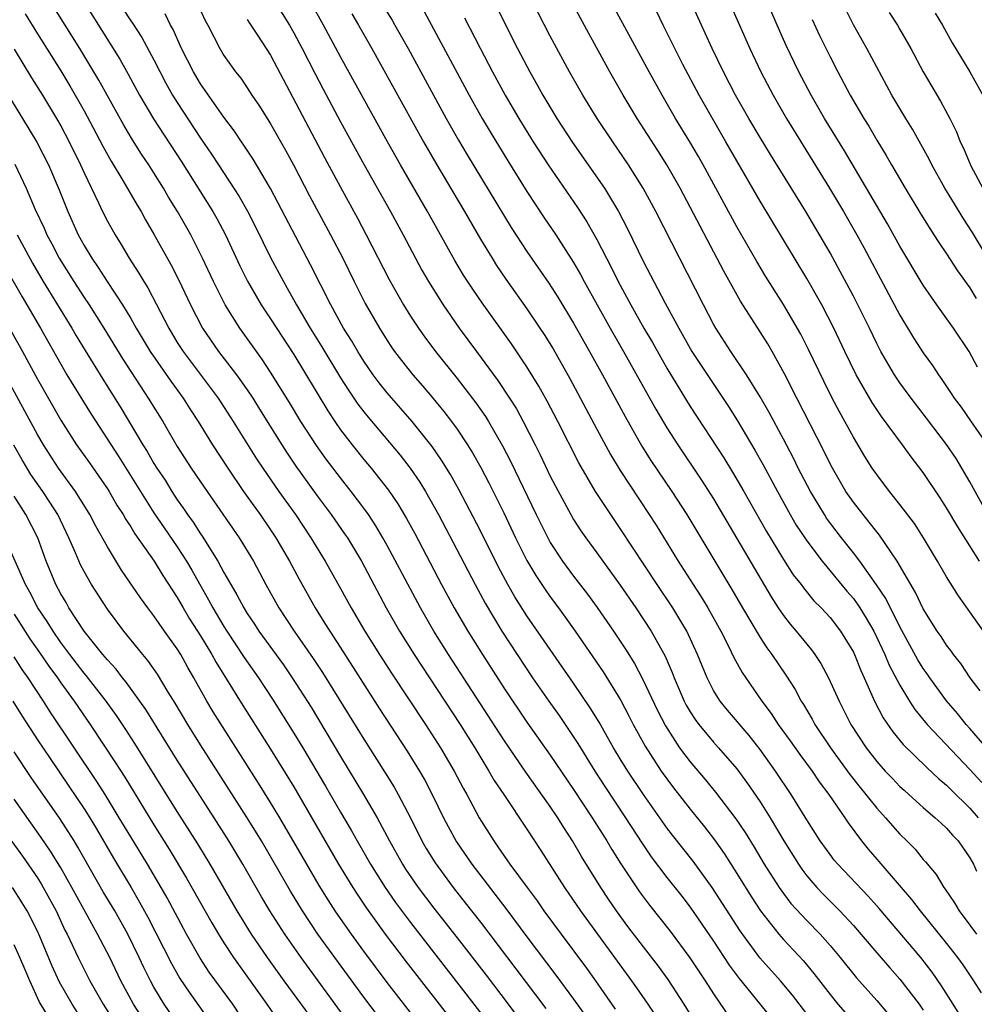
# Model space of a CAD drawing. Units: inches. Extents: x 2505000 to 2506568, y 1479000 to 1482000.
# Drawn here: x 2505911 to 2505993, y 1481125 to 1481209 of the extents above; entities that cross this region are included whole.
import ezdxf

# ---------------------------------------------------------------- set-up
doc = ezdxf.new("R2010")
doc.units = ezdxf.units.IN
doc.header["$MEASUREMENT"] = 0
doc.layers.add('LD25051479_2ft', color=220, linetype='Continuous')

msp = doc.modelspace()

# ---------------------------------------------------------------- linework, layer by layer
at = {"layer": 'LD25051479_2ft'}
for points, elevation in [([(2505993.883, 1481151.883), (2505993.021, 1481153), (2505992.224, 1481154.224), (2505991.599, 1481155), (2505991.354, 1481155.354), (2505991, 1481155.802), (2505990.532, 1481156.532), (2505990.202, 1481157), (2505989, 1481158.918), (2505988.331, 1481160.331), (2505986.758, 1481163), (2505986.204, 1481163.796), (2505985.24, 1481165.241), (2505985, 1481165.522), (2505984.367, 1481166.367), (2505983.829, 1481167), (2505983, 1481168.066), (2505982.36, 1481169), (2505981.197, 1481171), (2505981, 1481171.37), (2505980.468, 1481172.468), (2505978.139, 1481177), (2505977.09, 1481179.09), (2505976.031, 1481181), (2505975.65, 1481181.65), (2505975, 1481182.69), (2505973.322, 1481185.322), (2505971.884, 1481187.884), (2505968.129, 1481195), (2505967.003, 1481197), (2505966.233, 1481198.233), (2505964.455, 1481201), (2505963.248, 1481203), (2505962.111, 1481205), (2505960.294, 1481208.294), (2505956.669, 1481215)], 8704), ([(2505941.176, 1481213), (2505943.42, 1481209.42), (2505943.663, 1481209), (2505944.794, 1481207), (2505948.076, 1481201), (2505949.136, 1481199.136), (2505949.88, 1481197.88), (2505953.648, 1481191.648), (2505955, 1481189.575), (2505956.865, 1481186.865), (2505957.651, 1481185.651), (2505959, 1481183.431), (2505960.374, 1481181), (2505961.48, 1481179), (2505963.415, 1481175.415), (2505964.866, 1481172.867), (2505965.638, 1481171.639), (2505967.424, 1481169), (2505968.716, 1481167), (2505971.106, 1481163), (2505972.584, 1481160.584), (2505973.5, 1481159), (2505975, 1481156.464), (2505975.576, 1481155.577), (2505976.013, 1481155), (2505977.214, 1481153.214), (2505977.994, 1481151.994), (2505978.521, 1481151), (2505978.714, 1481150.714), (2505979.455, 1481149.455), (2505979.691, 1481149), (2505981.033, 1481147), (2505982.711, 1481144.711), (2505983.592, 1481143.593), (2505984.082, 1481143), (2505985, 1481141.823), (2505985.759, 1481141), (2505987, 1481139.577), (2505987.595, 1481139), (2505988.293, 1481138.293), (2505989, 1481137.422), (2505989.202, 1481137.202), (2505990.112, 1481136.111), (2505990.768, 1481135), (2505990.874, 1481134.874), (2505991.684, 1481133.685), (2505992.077, 1481133), (2505993, 1481131.779), (2505993.562, 1481131)], 8714), ([(2505993.664, 1481179.664), (2505992.923, 1481181), (2505991.588, 1481183), (2505990.162, 1481185), (2505989, 1481186.683), (2505987, 1481190.048), (2505985.938, 1481191.938), (2505982.226, 1481198.226), (2505980.533, 1481201), (2505979.387, 1481203), (2505978.334, 1481205), (2505977.245, 1481207.245), (2505976.456, 1481209), (2505974.744, 1481213)], 8694), ([(2505994.172, 1481157), (2505993, 1481158.67), (2505992.024, 1481160.024), (2505991, 1481161.662), (2505990.229, 1481163), (2505989.026, 1481165), (2505988.235, 1481166.235), (2505987, 1481167.874), (2505986.092, 1481169), (2505985, 1481170.434), (2505984.617, 1481171), (2505983.994, 1481171.994), (2505983, 1481173.66), (2505982.275, 1481175), (2505981.81, 1481175.81), (2505981.181, 1481177), (2505980.454, 1481178.454), (2505979.161, 1481181.161), (2505978.483, 1481182.483), (2505977.02, 1481185.02), (2505975.471, 1481187.471), (2505974.713, 1481188.713), (2505973, 1481191.695), (2505970.119, 1481197), (2505969.716, 1481197.716), (2505968.983, 1481198.983), (2505967.754, 1481201), (2505966.588, 1481203), (2505965.477, 1481205), (2505961.316, 1481212.684)], 8702), ([(2505969.719, 1481123), (2505968.488, 1481125), (2505967.111, 1481127.11), (2505966.272, 1481128.272), (2505965, 1481129.908), (2505963.665, 1481131.665), (2505962.688, 1481133), (2505962.001, 1481134.001), (2505961.337, 1481135), (2505959.667, 1481137.667), (2505958.894, 1481139), (2505958.151, 1481140.15), (2505957.647, 1481141), (2505957, 1481141.973), (2505954.9, 1481144.9), (2505953, 1481147.676), (2505948.271, 1481155), (2505947.019, 1481157), (2505945.852, 1481159), (2505943, 1481164.366), (2505942.647, 1481165), (2505942.034, 1481166.034), (2505941.398, 1481167), (2505941, 1481167.556), (2505939.915, 1481169), (2505939, 1481170.146), (2505937.766, 1481171.766), (2505936.93, 1481172.93), (2505935.59, 1481175), (2505934.619, 1481176.619), (2505933, 1481179.234), (2505932.296, 1481180.296), (2505930.358, 1481183), (2505929.113, 1481185), (2505928.106, 1481187), (2505927.171, 1481189), (2505926.45, 1481190.45), (2505926.157, 1481191), (2505925.027, 1481193), (2505924.253, 1481194.253), (2505923.824, 1481195), (2505923, 1481196.321), (2505922.563, 1481197), (2505921.929, 1481197.929), (2505921.149, 1481199.149), (2505920.402, 1481200.403), (2505918.276, 1481204.276), (2505917.853, 1481205), (2505916.637, 1481207), (2505914.125, 1481211)], 8732), ([(2505916.973, 1481211), (2505919.312, 1481207.312), (2505920.072, 1481206.072), (2505920.793, 1481204.793), (2505921.765, 1481203), (2505922.954, 1481200.954), (2505925.332, 1481197.332), (2505928.059, 1481193), (2505928.397, 1481192.397), (2505929.133, 1481191), (2505930.359, 1481188.359), (2505931.021, 1481187.021), (2505932.204, 1481185), (2505933, 1481183.805), (2505935, 1481180.733), (2505937.903, 1481175.903), (2505938.503, 1481175), (2505939, 1481174.287), (2505939.99, 1481173), (2505941, 1481171.745), (2505941.626, 1481171), (2505943.109, 1481169.109), (2505943.917, 1481167.917), (2505944.666, 1481166.666), (2505945.375, 1481165.375), (2505947.675, 1481161), (2505948.763, 1481159), (2505949.932, 1481157), (2505951.173, 1481155), (2505953, 1481152.148), (2505955, 1481149.199), (2505957, 1481146.371), (2505959, 1481143.424), (2505960.583, 1481141), (2505961.839, 1481139), (2505962.271, 1481138.271), (2505963.041, 1481137.041), (2505964.645, 1481134.645), (2505965.503, 1481133.503), (2505967.27, 1481131.27), (2505968.983, 1481128.983), (2505970.292, 1481127), (2505971, 1481125.885), (2505973, 1481122.932)], 8730), ([(2505926.648, 1481211), (2505927.402, 1481209.402), (2505927.624, 1481209), (2505928.643, 1481207), (2505929, 1481206.402), (2505929.98, 1481205), (2505930.438, 1481204.438), (2505931, 1481203.62), (2505931.402, 1481203), (2505932.053, 1481202.053), (2505933, 1481200.538), (2505934.279, 1481198.279), (2505934.975, 1481197), (2505936.351, 1481194.351), (2505938.152, 1481191), (2505939.188, 1481189), (2505940.167, 1481187), (2505941.116, 1481185.116), (2505942.335, 1481183), (2505943, 1481181.943), (2505943.377, 1481181.377), (2505943.64, 1481181), (2505944.225, 1481180.225), (2505945.195, 1481179), (2505946.039, 1481178.039), (2505946.958, 1481176.958), (2505947.86, 1481175.86), (2505948.523, 1481175), (2505949, 1481174.345), (2505949.897, 1481173), (2505950.317, 1481172.317), (2505951.034, 1481171.035), (2505951.718, 1481169.718), (2505953, 1481167.148), (2505954.028, 1481165), (2505955, 1481163.077), (2505955.771, 1481161.77), (2505956.567, 1481160.567), (2505957, 1481159.957), (2505957.712, 1481159), (2505959.142, 1481157), (2505961.524, 1481153.524), (2505963.047, 1481151.047), (2505963.734, 1481149.734), (2505964.097, 1481149), (2505965.125, 1481147.125), (2505966.52, 1481145), (2505967, 1481144.321), (2505967.57, 1481143.57), (2505969, 1481141.728), (2505970.218, 1481140.218), (2505971.086, 1481139.086), (2505971.914, 1481137.914), (2505973, 1481136.214), (2505974.23, 1481134.23), (2505975.035, 1481133), (2505976.601, 1481131), (2505977, 1481130.541), (2505978.71, 1481128.71), (2505979.619, 1481127.619), (2505981, 1481125.82), (2505981.671, 1481125), (2505984.159, 1481122.159)], 8724), ([(2505933.377, 1481211), (2505934.615, 1481209), (2505935, 1481208.344), (2505935.727, 1481207), (2505936.82, 1481204.82), (2505937.503, 1481203.503), (2505939, 1481200.713), (2505941.026, 1481197.026), (2505943.289, 1481193), (2505944.374, 1481191), (2505945.98, 1481187.98), (2505946.546, 1481187), (2505947.807, 1481185), (2505949.195, 1481183), (2505950.656, 1481181), (2505952.507, 1481178.507), (2505953.511, 1481177), (2505954.087, 1481176.087), (2505954.68, 1481175), (2505955.703, 1481173), (2505956.132, 1481172.132), (2505957, 1481170.3), (2505957.437, 1481169.437), (2505958.754, 1481167), (2505959, 1481166.581), (2505959.622, 1481165.622), (2505960.059, 1481165), (2505961, 1481163.723), (2505963, 1481160.943), (2505964.331, 1481159), (2505965.654, 1481157), (2505966.86, 1481154.859), (2505967.464, 1481153.464), (2505967.636, 1481153), (2505968.489, 1481151), (2505968.66, 1481150.661), (2505969, 1481150.079), (2505969.419, 1481149.419), (2505969.732, 1481149), (2505971, 1481147.471), (2505971.43, 1481147), (2505973, 1481145.177), (2505973.928, 1481143.928), (2505975, 1481142.353), (2505975.856, 1481141), (2505977.03, 1481139), (2505978.285, 1481137), (2505978.574, 1481136.575), (2505979, 1481136.021), (2505979.879, 1481135), (2505980.424, 1481134.424), (2505981.85, 1481133), (2505983, 1481131.749), (2505985, 1481129.412), (2505986.122, 1481128.122), (2505987, 1481127.146), (2505988.635, 1481125), (2505989, 1481124.489)], 8720), ([(2505992.881, 1481122.881), (2505991.571, 1481125), (2505990.572, 1481126.573), (2505989.75, 1481127.75), (2505988.783, 1481129), (2505985.213, 1481133.213), (2505984.267, 1481134.268), (2505981.66, 1481137), (2505981.362, 1481137.362), (2505981, 1481137.831), (2505980.159, 1481139), (2505979, 1481140.82), (2505977.675, 1481143), (2505976.324, 1481145), (2505975, 1481146.839), (2505974.051, 1481148.051), (2505972.213, 1481150.213), (2505971.579, 1481151), (2505971, 1481151.923), (2505970.446, 1481153), (2505970.018, 1481154.018), (2505969.633, 1481155), (2505968.713, 1481157), (2505967.507, 1481159), (2505966.16, 1481161), (2505963, 1481165.817), (2505962.187, 1481167), (2505960.873, 1481169), (2505959.448, 1481171.448), (2505957.639, 1481175), (2505956.734, 1481176.734), (2505956.021, 1481178.021), (2505955, 1481179.679), (2505953.658, 1481181.658), (2505951.164, 1481185.164), (2505950.346, 1481186.347), (2505949.56, 1481187.56), (2505948.807, 1481188.808), (2505946.47, 1481193), (2505944.146, 1481197), (2505943.02, 1481199), (2505939, 1481206.293), (2505937.543, 1481209), (2505936.419, 1481211)], 8718), ([(2505952.451, 1481210.451), (2505954.195, 1481207), (2505955.233, 1481205), (2505955.875, 1481203.875), (2505956.352, 1481203), (2505957.562, 1481201), (2505958.918, 1481198.918), (2505961.637, 1481195), (2505962.856, 1481193), (2505963.592, 1481191.592), (2505965, 1481188.697), (2505965.876, 1481187), (2505966.855, 1481185.145), (2505968.018, 1481183), (2505969, 1481181.256), (2505969.152, 1481181), (2505970.676, 1481178.676), (2505971.492, 1481177.492), (2505972.282, 1481176.282), (2505973.047, 1481175.047), (2505974.547, 1481172.546), (2505975.27, 1481171.27), (2505976.481, 1481169), (2505977.581, 1481167), (2505978.107, 1481166.107), (2505978.827, 1481165), (2505979, 1481164.746), (2505980.327, 1481163), (2505982.443, 1481160.443), (2505983, 1481159.796), (2505983.34, 1481159.34), (2505983.553, 1481159), (2505984.108, 1481158.108), (2505984.746, 1481157), (2505985.706, 1481155), (2505986.085, 1481154.085), (2505987, 1481152.362), (2505987.816, 1481151), (2505988.276, 1481150.276), (2505989.319, 1481149), (2505993, 1481145.142), (2505994.018, 1481144.018)], 8708), ([(2505995, 1481146.329), (2505993, 1481148.656), (2505992.689, 1481149), (2505991.935, 1481149.935), (2505991, 1481151.025), (2505989.561, 1481153), (2505989.338, 1481153.338), (2505989, 1481153.801), (2505988.545, 1481154.545), (2505987, 1481157.371), (2505985.793, 1481159.793), (2505984.99, 1481160.99), (2505983.564, 1481163), (2505983, 1481163.736), (2505981.994, 1481165), (2505980.709, 1481166.709), (2505980.519, 1481167), (2505979.32, 1481169), (2505978.279, 1481171), (2505977.857, 1481171.857), (2505977, 1481173.483), (2505975.763, 1481175.763), (2505975, 1481177.109), (2505973.845, 1481179), (2505972.485, 1481181), (2505971.189, 1481183), (2505971, 1481183.335), (2505970.134, 1481185), (2505966.041, 1481193), (2505964.966, 1481195), (2505963.711, 1481197), (2505962.355, 1481199), (2505961.033, 1481201), (2505959.793, 1481203), (2505958.649, 1481205), (2505957, 1481208.041), (2505955.469, 1481211)], 8706), ([(2505994.532, 1481167), (2505993, 1481169.819), (2505992.319, 1481171), (2505991.815, 1481171.815), (2505991, 1481173.031), (2505989.288, 1481175.288), (2505987.955, 1481177), (2505987, 1481178.314), (2505986.533, 1481179), (2505985.365, 1481181), (2505985, 1481181.697), (2505984.375, 1481183), (2505983.388, 1481185), (2505983, 1481185.752), (2505981.876, 1481187.876), (2505981, 1481189.452), (2505978.926, 1481193), (2505975.891, 1481197.891), (2505975, 1481199.361), (2505974.035, 1481201), (2505972.896, 1481203), (2505971.846, 1481205), (2505970.88, 1481207), (2505970.299, 1481208.299), (2505969.968, 1481209), (2505969, 1481211.175)], 8698), ([(2505972.35, 1481211), (2505974.108, 1481207), (2505975.057, 1481205), (2505976.116, 1481203), (2505977.263, 1481201), (2505980.966, 1481195), (2505982.149, 1481193), (2505983.303, 1481191), (2505983.906, 1481189.907), (2505987, 1481184.101), (2505988.169, 1481182.169), (2505989, 1481180.892), (2505989.787, 1481179.787), (2505990.292, 1481179), (2505990.593, 1481178.594), (2505991.402, 1481177.402), (2505991.655, 1481177), (2505992.235, 1481176.235), (2505993.061, 1481175.061), (2505994.473, 1481173)], 8696), ([(2505911.958, 1481209.958), (2505913, 1481208.249), (2505915, 1481205.083), (2505915.79, 1481203.791), (2505917, 1481201.661), (2505917.76, 1481200.24), (2505918.606, 1481198.606), (2505919.316, 1481197.316), (2505920.318, 1481195.682), (2505921.549, 1481193.549), (2505921.891, 1481193), (2505922.282, 1481192.282), (2505923, 1481191.065), (2505924.45, 1481188.45), (2505925.127, 1481187.127), (2505926.135, 1481185), (2505927.162, 1481183), (2505928.541, 1481181), (2505930.091, 1481179), (2505931, 1481177.708), (2505931.47, 1481177), (2505932.063, 1481176.063), (2505933.958, 1481173), (2505934.365, 1481172.366), (2505935.17, 1481171.17), (2505937, 1481168.625), (2505938.213, 1481167), (2505939.358, 1481165.358), (2505939.594, 1481165), (2505940.79, 1481163), (2505942.923, 1481159), (2505944.073, 1481157), (2505945.331, 1481155), (2505949.261, 1481149), (2505950.517, 1481147), (2505951.739, 1481145), (2505952.193, 1481144.193), (2505953, 1481142.976), (2505955, 1481140.022), (2505956.191, 1481138.191), (2505958.228, 1481135), (2505959.6, 1481133), (2505961.043, 1481131), (2505963.976, 1481127), (2505964.399, 1481126.399), (2505965.356, 1481125), (2505967.623, 1481121.623)], 8734), ([(2505920.367, 1481210.367), (2505921, 1481209.379), (2505921.16, 1481209.16), (2505921.949, 1481207.949), (2505923, 1481206.029), (2505924.029, 1481204.029), (2505924.6, 1481203), (2505925, 1481202.349), (2505927, 1481199.305), (2505927.935, 1481197.935), (2505928.528, 1481197), (2505930.304, 1481194.304), (2505931.024, 1481193.025), (2505932.05, 1481191), (2505932.354, 1481190.354), (2505933, 1481189.057), (2505934.101, 1481187), (2505934.437, 1481186.437), (2505935.233, 1481185), (2505936.411, 1481183), (2505937.403, 1481181.403), (2505939, 1481178.749), (2505939.677, 1481177.677), (2505940.492, 1481176.492), (2505941, 1481175.821), (2505941.363, 1481175.363), (2505944.116, 1481172.116), (2505944.986, 1481170.986), (2505945.798, 1481169.798), (2505946.282, 1481169), (2505947.404, 1481167), (2505950.542, 1481161), (2505951.408, 1481159.408), (2505952.851, 1481157), (2505954.146, 1481155), (2505955.475, 1481153), (2505956.872, 1481151), (2505957.762, 1481149.762), (2505958.575, 1481148.575), (2505959.362, 1481147.362), (2505960.816, 1481145), (2505961.674, 1481143.674), (2505963.452, 1481141), (2505964.841, 1481138.841), (2505965.653, 1481137.653), (2505967, 1481135.879), (2505968.273, 1481134.272), (2505969, 1481133.328), (2505971, 1481130.403), (2505972.348, 1481128.348), (2505973.195, 1481127.195), (2505974.946, 1481125.054), (2505976.593, 1481123)], 8728), ([(2505979, 1481124.18), (2505977.77, 1481125.77), (2505976.745, 1481127), (2505974.98, 1481128.98), (2505973.279, 1481131.279), (2505970.885, 1481135), (2505969.256, 1481137.256), (2505967.489, 1481139.489), (2505967, 1481140.134), (2505965, 1481142.978), (2505963.638, 1481145), (2505963, 1481146.036), (2505962.415, 1481147), (2505961.915, 1481147.915), (2505961.187, 1481149.187), (2505960.43, 1481150.431), (2505959, 1481152.53), (2505955, 1481158.33), (2505953.958, 1481159.958), (2505953.361, 1481161), (2505952.537, 1481162.537), (2505951, 1481165.609), (2505949.152, 1481169.152), (2505948.437, 1481170.437), (2505947.678, 1481171.678), (2505946.861, 1481172.861), (2505945.146, 1481175), (2505943, 1481177.462), (2505942.317, 1481178.317), (2505941.817, 1481179), (2505941, 1481180.18), (2505940.483, 1481181), (2505939.937, 1481181.937), (2505939.267, 1481183), (2505938.165, 1481185), (2505936.435, 1481188.435), (2505932.984, 1481194.984), (2505931.499, 1481197.499), (2505930.708, 1481198.708), (2505930.498, 1481199), (2505929.904, 1481199.904), (2505929, 1481201.108), (2505927, 1481203.95), (2505926.376, 1481205), (2505925.373, 1481207), (2505924.636, 1481208.635), (2505924.426, 1481209), (2505923.956, 1481209.956)], 8726), ([(2505939.962, 1481209.962), (2505940.542, 1481209), (2505941.688, 1481207), (2505946.11, 1481199), (2505947.169, 1481197.169), (2505949.646, 1481193), (2505951, 1481190.646), (2505951.999, 1481189), (2505952.389, 1481188.389), (2505953.197, 1481187.197), (2505955, 1481184.652), (2505956.116, 1481183), (2505956.469, 1481182.469), (2505957.238, 1481181.238), (2505958.688, 1481178.688), (2505961, 1481174.328), (2505962.167, 1481172.167), (2505963, 1481170.792), (2505965.496, 1481167), (2505966.083, 1481166.083), (2505967.977, 1481163), (2505969.253, 1481161), (2505969.947, 1481159.947), (2505970.524, 1481159), (2505971.631, 1481157), (2505972.281, 1481155.719), (2505972.744, 1481154.744), (2505973.463, 1481153.462), (2505975.143, 1481151), (2505975.943, 1481149.943), (2505976.547, 1481149), (2505977.581, 1481147.581), (2505978.411, 1481146.411), (2505979.467, 1481145), (2505980.079, 1481144.079), (2505980.894, 1481143), (2505982.266, 1481141), (2505982.554, 1481140.554), (2505983.71, 1481139), (2505984.284, 1481138.285), (2505985, 1481137.44), (2505987.098, 1481135), (2505987.988, 1481133.989), (2505988.719, 1481133), (2505991, 1481130.194), (2505991.933, 1481129), (2505992.38, 1481128.38), (2505993.307, 1481127), (2505993.963, 1481125.963)], 8716), ([(2505946.166, 1481210.166), (2505950.051, 1481203), (2505951.168, 1481201), (2505951.843, 1481199.843), (2505953.352, 1481197.352), (2505955, 1481194.714), (2505956.477, 1481192.477), (2505957.479, 1481191), (2505959, 1481188.638), (2505959.602, 1481187.602), (2505959.919, 1481187), (2505962.137, 1481183), (2505963.274, 1481181), (2505966.047, 1481176.047), (2505967, 1481174.453), (2505967.931, 1481173), (2505969.972, 1481169.972), (2505971, 1481168.347), (2505975.942, 1481159.941), (2505976.547, 1481159), (2505977, 1481158.336), (2505977.593, 1481157.593), (2505978.104, 1481157), (2505979, 1481155.882), (2505979.406, 1481155.406), (2505979.701, 1481155), (2505980.219, 1481154.22), (2505980.877, 1481153), (2505981.77, 1481151), (2505982.191, 1481150.191), (2505982.78, 1481149), (2505984.091, 1481147), (2505985, 1481145.833), (2505985.742, 1481145), (2505986.348, 1481144.348), (2505987, 1481143.676), (2505987.348, 1481143.349), (2505987.757, 1481143), (2505989, 1481141.883), (2505990.028, 1481141), (2505990.52, 1481140.52), (2505991, 1481140.092), (2505991.511, 1481139.511), (2505991.996, 1481139), (2505993, 1481137.548), (2505993.298, 1481137), (2505993.576, 1481136.424)], 8712), ([(2505949.634, 1481209.634), (2505950.987, 1481207.013), (2505952.054, 1481205), (2505953.142, 1481203), (2505954.297, 1481201), (2505955.522, 1481199), (2505956.811, 1481197), (2505959.345, 1481193.345), (2505960.133, 1481192.133), (2505961, 1481190.614), (2505962.232, 1481188.232), (2505962.831, 1481187), (2505963.905, 1481185), (2505965.031, 1481183), (2505965.756, 1481181.756), (2505967, 1481179.564), (2505969, 1481176.293), (2505971.878, 1481171.878), (2505972.644, 1481170.644), (2505973.6, 1481169), (2505975.551, 1481165.55), (2505977, 1481163.152), (2505977.85, 1481161.849), (2505978.511, 1481161), (2505978.713, 1481160.713), (2505979.615, 1481159.615), (2505980.232, 1481159), (2505981, 1481158.164), (2505981.895, 1481157), (2505983, 1481155.191), (2505983.093, 1481155), (2505983.631, 1481153.631), (2505983.928, 1481153), (2505984.819, 1481151), (2505985.564, 1481149.564), (2505986.377, 1481148.377), (2505987.271, 1481147.271), (2505989.294, 1481145.294), (2505990.333, 1481144.333), (2505991, 1481143.781), (2505991.383, 1481143.383), (2505993, 1481141.81), (2505993.695, 1481141)], 8710), ([(2505993.816, 1481163), (2505993, 1481164.327), (2505991.955, 1481165.955), (2505991, 1481167.596), (2505990.446, 1481168.446), (2505989, 1481170.617), (2505987.962, 1481171.962), (2505987.219, 1481173), (2505985.422, 1481175.422), (2505985, 1481176.033), (2505984.612, 1481176.612), (2505983.227, 1481179), (2505982.259, 1481181), (2505981.316, 1481183), (2505980.285, 1481185), (2505979, 1481187.265), (2505975, 1481193.899), (2505973, 1481197.344), (2505972.066, 1481199), (2505969.764, 1481203), (2505968.381, 1481205.619), (2505966.688, 1481209), (2505966.135, 1481210.135)], 8700), ([(2505995, 1481188.264), (2505993.22, 1481191.22), (2505992.432, 1481192.432), (2505991.663, 1481193.663), (2505990.854, 1481195), (2505989.727, 1481197), (2505989.49, 1481197.49), (2505988.79, 1481198.79), (2505988.07, 1481200.07), (2505987.499, 1481201), (2505986.314, 1481203), (2505984.154, 1481207), (2505983.017, 1481209.017), (2505982.346, 1481210.346)], 8690), ([(2505986.076, 1481210.076), (2505986.779, 1481209), (2505987, 1481208.626), (2505987.942, 1481207), (2505989, 1481204.986), (2505989.729, 1481203.729), (2505990.487, 1481202.487), (2505991.273, 1481201), (2505991.846, 1481199.846), (2505992.16, 1481199), (2505992.436, 1481198.436), (2505993.079, 1481196.921), (2505994.12, 1481195)], 8688), ([(2505990.031, 1481210.031), (2505990.656, 1481209), (2505991.488, 1481207.488), (2505993, 1481204.983), (2505994.107, 1481203)], 8686), ([(2505931, 1481209.477), (2505931.182, 1481209.182), (2505931.936, 1481208.064), (2505933, 1481206.412), (2505937.637, 1481197.637), (2505939, 1481195.099), (2505940.45, 1481192.45), (2505941.213, 1481191), (2505943.165, 1481187.165), (2505944.395, 1481185), (2505945, 1481184.033), (2505945.683, 1481183), (2505946.23, 1481182.23), (2505947.143, 1481181), (2505949, 1481178.667), (2505950.601, 1481176.601), (2505951.427, 1481175.427), (2505951.691, 1481175), (2505952.904, 1481172.904), (2505953.583, 1481171.583), (2505955.779, 1481167), (2505956.779, 1481165), (2505957, 1481164.607), (2505958.058, 1481163), (2505959, 1481161.713), (2505960.183, 1481160.183), (2505961.02, 1481159.02), (2505962.416, 1481157), (2505963.449, 1481155.45), (2505964.221, 1481154.221), (2505964.924, 1481152.924), (2505966.199, 1481150.2), (2505966.872, 1481148.872), (2505968.094, 1481147), (2505969, 1481145.791), (2505970.284, 1481144.284), (2505971.187, 1481143.187), (2505972.91, 1481140.911), (2505973.714, 1481139.714), (2505974.48, 1481138.48), (2505975.357, 1481137), (2505976.63, 1481135), (2505977, 1481134.481), (2505977.648, 1481133.648), (2505979, 1481132.172), (2505980.14, 1481131), (2505981, 1481130.033), (2505981.866, 1481129), (2505983.263, 1481127.264), (2505985, 1481125.314), (2505986.068, 1481124.068)], 8722), ([(2505979.473, 1481209.473), (2505980.105, 1481208.105), (2505981, 1481206.27), (2505981.655, 1481205), (2505982.725, 1481203), (2505983.9, 1481201), (2505984.322, 1481200.322), (2505985, 1481199.141), (2505985.813, 1481197.813), (2505986.266, 1481197), (2505987.431, 1481195), (2505988.781, 1481192.782), (2505989.549, 1481191.549), (2505989.918, 1481191), (2505990.336, 1481190.336), (2505991, 1481189.369), (2505991.927, 1481187.928), (2505993, 1481186.449), (2505993.546, 1481185.546)], 8692), ([(2505911, 1481206.925), (2505912.491, 1481204.491), (2505913.432, 1481203), (2505914.633, 1481201), (2505915, 1481200.353), (2505915.722, 1481199), (2505916.705, 1481197), (2505917, 1481196.327), (2505918.237, 1481193.762), (2505918.585, 1481193), (2505919, 1481192.181), (2505919.658, 1481191), (2505920.18, 1481190.18), (2505920.878, 1481189), (2505921.713, 1481187.713), (2505922.115, 1481187), (2505922.459, 1481186.459), (2505924.264, 1481183), (2505925, 1481181.782), (2505925.495, 1481181), (2505928.514, 1481177), (2505929.802, 1481175), (2505931.802, 1481171.802), (2505932.329, 1481171), (2505933.714, 1481169), (2505935.127, 1481167), (2505936.467, 1481165), (2505937.693, 1481163), (2505939, 1481160.677), (2505939.921, 1481159), (2505941.101, 1481157), (2505942.352, 1481155), (2505943.39, 1481153.391), (2505946.284, 1481149), (2505947.575, 1481147), (2505948.765, 1481145), (2505949.532, 1481143.532), (2505949.833, 1481143), (2505950.898, 1481141), (2505952.151, 1481139), (2505952.51, 1481138.51), (2505953.54, 1481137), (2505955.003, 1481135), (2505955.861, 1481133.86), (2505956.456, 1481133), (2505957.928, 1481131), (2505960.094, 1481128.094), (2505960.866, 1481127), (2505962.563, 1481124.563)], 8736), ([(2505909.927, 1481203.927), (2505911.727, 1481201), (2505912.954, 1481198.954), (2505913.962, 1481197), (2505914.873, 1481194.873), (2505915.608, 1481193), (2505916.506, 1481191), (2505917, 1481190.091), (2505917.654, 1481189), (2505918.21, 1481188.21), (2505918.978, 1481187), (2505920.3, 1481185), (2505921, 1481183.832), (2505921.475, 1481183), (2505922.686, 1481181), (2505924.44, 1481178.44), (2505925.502, 1481177), (2505926.082, 1481176.082), (2505926.795, 1481175), (2505928.021, 1481173), (2505929.328, 1481171), (2505930.686, 1481169), (2505931.638, 1481167.638), (2505932.107, 1481167), (2505933, 1481165.705), (2505933.466, 1481165), (2505934.627, 1481163), (2505935.453, 1481161.453), (2505936.827, 1481159), (2505937.67, 1481157.67), (2505938.076, 1481157), (2505939.236, 1481155.236), (2505942.349, 1481150.349), (2505944.715, 1481146.715), (2505945.782, 1481145), (2505946.228, 1481144.228), (2505946.872, 1481143), (2505947.84, 1481141), (2505948.235, 1481140.235), (2505948.941, 1481138.94), (2505950.267, 1481137), (2505953.193, 1481133.193), (2505955, 1481130.775), (2505957.487, 1481127.487), (2505959, 1481125.417), (2505960.009, 1481124.009)], 8738), ([(2505911.06, 1481197.06), (2505912.047, 1481195), (2505912.812, 1481193.188), (2505913.574, 1481191.574), (2505913.815, 1481191), (2505914.232, 1481190.232), (2505914.869, 1481189), (2505916.113, 1481187), (2505917, 1481185.633), (2505917.431, 1481185), (2505918.696, 1481183), (2505920.334, 1481180.334), (2505922.512, 1481177), (2505923.746, 1481175), (2505925, 1481172.855), (2505926.203, 1481171), (2505927, 1481169.818), (2505930.312, 1481165), (2505931.537, 1481163), (2505932.608, 1481161), (2505933.707, 1481159), (2505935.014, 1481157), (2505936.661, 1481154.661), (2505937.462, 1481153.462), (2505941, 1481147.735), (2505942.847, 1481144.847), (2505943.609, 1481143.609), (2505943.953, 1481143), (2505944.993, 1481141), (2505945.99, 1481139), (2505946.357, 1481138.357), (2505947.112, 1481137.112), (2505948.677, 1481135), (2505949.704, 1481133.705), (2505951, 1481132.029), (2505954.039, 1481128.039), (2505956.622, 1481124.623)], 8740), ([(2505911.27, 1481191), (2505912.574, 1481188.574), (2505913.492, 1481187), (2505915.949, 1481183), (2505916.334, 1481182.334), (2505917.09, 1481181.09), (2505918.617, 1481178.617), (2505920.163, 1481176.163), (2505922.039, 1481173), (2505922.412, 1481172.411), (2505923, 1481171.384), (2505923.239, 1481171), (2505923.946, 1481169.946), (2505924.529, 1481169), (2505925, 1481168.283), (2505925.539, 1481167.539), (2505925.886, 1481167), (2505926.358, 1481166.358), (2505927, 1481165.343), (2505927.143, 1481165.144), (2505928.48, 1481163), (2505929, 1481162.032), (2505929.587, 1481161), (2505930.121, 1481160.121), (2505930.694, 1481159), (2505931, 1481158.507), (2505931.613, 1481157.613), (2505932.001, 1481157), (2505934.104, 1481154.104), (2505934.866, 1481153), (2505936.474, 1481150.474), (2505939, 1481146.259), (2505940.983, 1481143), (2505942.144, 1481141), (2505943.213, 1481139), (2505944.332, 1481137), (2505944.59, 1481136.59), (2505945.669, 1481135), (2505947, 1481133.248), (2505949, 1481130.697), (2505951.484, 1481127.484), (2505953.38, 1481125), (2505954.88, 1481123)], 8742), ([(2505910.232, 1481188.233), (2505911.68, 1481185.68), (2505913.258, 1481183), (2505915, 1481179.912), (2505915.537, 1481179), (2505917.621, 1481175.621), (2505919.971, 1481171.971), (2505923, 1481167.151), (2505923.864, 1481165.864), (2505925, 1481164.227), (2505925.796, 1481163), (2505926.241, 1481162.241), (2505927.689, 1481159.689), (2505928.048, 1481159), (2505929, 1481157.399), (2505929.252, 1481157), (2505930.746, 1481154.746), (2505931.968, 1481153), (2505933.171, 1481151.171), (2505935, 1481148.264), (2505935.769, 1481147), (2505937.716, 1481143.716), (2505939, 1481141.485), (2505939.922, 1481139.922), (2505940.432, 1481139), (2505941.584, 1481137), (2505942.827, 1481135), (2505943.716, 1481133.716), (2505945, 1481131.997), (2505950.449, 1481125), (2505951.971, 1481123)], 8744), ([(2505910.749, 1481182.749), (2505911.717, 1481181), (2505913, 1481178.618), (2505915, 1481175.117), (2505916.364, 1481173), (2505917.458, 1481171.458), (2505919, 1481169.228), (2505919.145, 1481169), (2505919.823, 1481167.823), (2505920.356, 1481167), (2505920.584, 1481166.584), (2505921, 1481165.96), (2505921.356, 1481165.356), (2505923.009, 1481163), (2505923.769, 1481161.769), (2505925, 1481159.88), (2505925.498, 1481159), (2505926.061, 1481158.061), (2505927, 1481156.59), (2505927.961, 1481155), (2505928.322, 1481154.322), (2505930.628, 1481150.628), (2505933, 1481146.886), (2505935, 1481143.643), (2505938.843, 1481137), (2505940.059, 1481135), (2505940.424, 1481134.424), (2505941.224, 1481133.224), (2505942.83, 1481131), (2505944.626, 1481128.626), (2505947.461, 1481125), (2505949.004, 1481123)], 8746), ([(2505945.995, 1481123), (2505943, 1481126.87), (2505941, 1481129.542), (2505939.936, 1481131), (2505939, 1481132.343), (2505938.553, 1481133), (2505937.944, 1481133.944), (2505937.183, 1481135.183), (2505936.108, 1481137), (2505933.791, 1481141), (2505933, 1481142.309), (2505931.968, 1481143.968), (2505928.089, 1481150.089), (2505927.543, 1481151), (2505926.42, 1481153), (2505925.896, 1481153.896), (2505925.291, 1481155), (2505925, 1481155.473), (2505923.906, 1481157), (2505923, 1481158.309), (2505922.472, 1481159), (2505921.851, 1481159.851), (2505920.227, 1481162.227), (2505919, 1481164.244), (2505918.007, 1481166.007), (2505917.503, 1481167), (2505916.277, 1481169), (2505914.809, 1481171), (2505913.513, 1481173), (2505913, 1481173.87), (2505910.503, 1481178.503)], 8748), ([(2505942.984, 1481123), (2505941, 1481125.613), (2505938.506, 1481129), (2505937.07, 1481131), (2505935.741, 1481133), (2505934.701, 1481134.701), (2505932.21, 1481139), (2505931, 1481140.993), (2505927, 1481147.239), (2505925.903, 1481149), (2505924.819, 1481150.819), (2505924.224, 1481151.777), (2505923.306, 1481153.306), (2505922.485, 1481154.485), (2505922.037, 1481155), (2505920.684, 1481156.684), (2505920.41, 1481157), (2505919, 1481158.882), (2505917.637, 1481161), (2505917, 1481162.123), (2505916.702, 1481162.702), (2505916.27, 1481163.73), (2505915.706, 1481165), (2505914.751, 1481167), (2505914.076, 1481168.076), (2505913.454, 1481169), (2505912.444, 1481170.444), (2505911.692, 1481171.692), (2505910.972, 1481172.972)], 8750), ([(2505940.01, 1481123), (2505935.621, 1481129), (2505934.221, 1481131), (2505932.943, 1481133), (2505932.216, 1481134.216), (2505930.613, 1481137), (2505929.421, 1481139), (2505928.165, 1481141), (2505925, 1481145.945), (2505922.291, 1481150.291), (2505920.627, 1481152.627), (2505920.312, 1481153), (2505919.743, 1481153.743), (2505919, 1481154.533), (2505918.614, 1481155), (2505917.024, 1481157), (2505915.708, 1481159), (2505915.452, 1481159.452), (2505915, 1481160.195), (2505914.576, 1481161), (2505913.752, 1481163), (2505913.028, 1481165), (2505912.011, 1481167), (2505911, 1481168.579)], 8752), ([(2505937.112, 1481123), (2505934.171, 1481127), (2505932.726, 1481129), (2505931.374, 1481131), (2505930.15, 1481133), (2505927.817, 1481137), (2505926.754, 1481138.754), (2505925, 1481141.529), (2505921.358, 1481147.358), (2505920.574, 1481148.574), (2505919.774, 1481149.774), (2505918.886, 1481151), (2505917.19, 1481153.19), (2505917, 1481153.405), (2505915.777, 1481155), (2505915, 1481156.043), (2505914.338, 1481157), (2505913.837, 1481157.837), (2505913.046, 1481159), (2505912.352, 1481160.353), (2505911.977, 1481161), (2505910.207, 1481165)], 8754), ([(2505911, 1481158.455), (2505912.357, 1481156.357), (2505913.182, 1481155.182), (2505913.987, 1481153.987), (2505914.715, 1481153), (2505915, 1481152.583), (2505916.151, 1481151), (2505917.528, 1481149), (2505919.71, 1481145.71), (2505920.485, 1481144.485), (2505923, 1481140.374), (2505924.298, 1481138.298), (2505925.797, 1481135.797), (2505927.963, 1481131.963), (2505928.536, 1481131), (2505929, 1481130.259), (2505929.82, 1481129), (2505932.692, 1481125), (2505933.63, 1481123.63)], 8756), ([(2505931.068, 1481123), (2505929.761, 1481125), (2505927.745, 1481127.745), (2505926.951, 1481128.951), (2505925.784, 1481131), (2505924.117, 1481134.117), (2505923.625, 1481135), (2505922.44, 1481137), (2505921, 1481139.352), (2505920.023, 1481141), (2505918.798, 1481143), (2505918.102, 1481144.102), (2505914.091, 1481150.091), (2505913.514, 1481151), (2505912.203, 1481153), (2505911.705, 1481153.705), (2505911, 1481154.811)], 8758), ([(2505910.903, 1481151), (2505911.705, 1481149.705), (2505913, 1481147.691), (2505914.08, 1481146.08), (2505915.708, 1481143.708), (2505917, 1481141.767), (2505917.483, 1481141), (2505918.055, 1481140.055), (2505919.522, 1481137.522), (2505921.042, 1481135), (2505921.764, 1481133.764), (2505922.467, 1481132.467), (2505924.49, 1481128.489), (2505925.214, 1481127.214), (2505926.016, 1481126.016), (2505927.674, 1481123.674)], 8760), ([(2505925.948, 1481121.948), (2505923.886, 1481125), (2505923, 1481126.469), (2505922.704, 1481127), (2505922.132, 1481128.132), (2505921.735, 1481129), (2505920.751, 1481131), (2505919.639, 1481133), (2505918.652, 1481134.651), (2505916.473, 1481138.473), (2505916.148, 1481139), (2505914.922, 1481140.922), (2505912.459, 1481144.459), (2505911, 1481146.647)], 8762), ([(2505921.929, 1481123.929), (2505921.242, 1481125), (2505920.165, 1481127), (2505919.211, 1481129), (2505918.164, 1481131), (2505917, 1481133.085), (2505915.96, 1481135), (2505915, 1481136.701), (2505914.125, 1481138.125), (2505913.313, 1481139.313), (2505911, 1481142.592)], 8764), ([(2505910.025, 1481140.025), (2505911.708, 1481137.708), (2505913, 1481135.837), (2505913.328, 1481135.328), (2505914.047, 1481134.047), (2505914.598, 1481133), (2505915.359, 1481131.359), (2505915.549, 1481131), (2505916.487, 1481129), (2505917, 1481127.983), (2505917.51, 1481127), (2505918.638, 1481125), (2505920.335, 1481122.335)], 8766), ([(2505917.264, 1481123), (2505915.979, 1481125), (2505914.891, 1481126.891), (2505914.252, 1481128.252), (2505913.207, 1481130.792), (2505913, 1481131.261), (2505912.106, 1481133), (2505911.69, 1481133.69), (2505910.857, 1481135)], 8768), ([(2505914.513, 1481123), (2505913.177, 1481125.177), (2505912.347, 1481127), (2505911.955, 1481127.955), (2505911.5, 1481129), (2505911, 1481130.08)], 8770)]:
    msp.add_lwpolyline(points, dxfattribs=dict(at, elevation=elevation))

doc.saveas('drawing.dxf')
